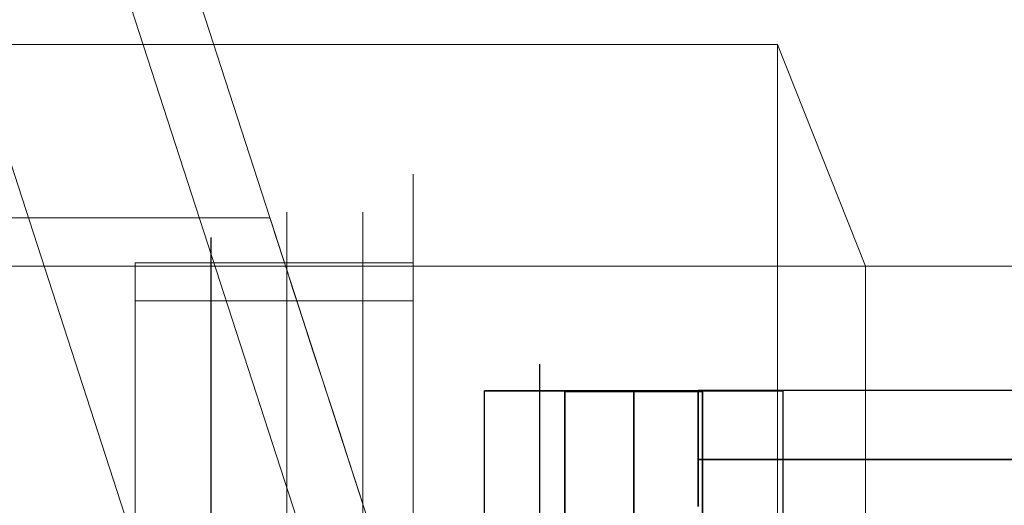
# Model space of a CAD drawing. Units: millimetres. Extents: x -1800 to 4700, y -1735 to 2565.
# Drawn here: x 153 to 196, y 837 to 858 of the extents above; entities that cross this region are included whole.
import ezdxf

# ---------------------------------------------------------------- set-up
doc = ezdxf.new("R2010")
doc.units = ezdxf.units.MM
for name, color, linetype, lineweight in [('beslag', 253, 'Continuous', 9), ('robinia', 32, 'Continuous', 9), ('robinia bjælke', 32, 'Continuous', 9)]:
    doc.layers.add(name, color=color, linetype=linetype, lineweight=lineweight)
doc.layers.add('tai', color=251, linetype='Continuous')

# ---------------------------------------------------------------- blocks, each defined once
blk = doc.blocks.new('38mm prop-flat-7')
at = {"layer": 'beslag'}
for p, q in [((-5.5, 22557.718), (-5.5, 22519.218)), ((-2.2, 22557.718), (-2.2, 22519.218)), ((-8.8, 22556.618), (-8.8, 22520.318)), ((-8.8, 22521.418), (-8.8, 22555.518)), ((-8.8, 22555.518), (-8.8, 22521.418)), ((-5.5, 22521.418), (-5.5, 22555.518)), ((-5.5, 22555.518), (-5.5, 22521.418)), ((-2.2, 22521.418), (-2.2, 22555.518)), ((-2.2, 22555.518), (-2.2, 22521.418))]:
    blk.add_line(p, q, dxfattribs=at)
at = {"layer": 'beslag', "flags": 128}
for points in [[(-0.006, 22559.354), (-0.006, 22559.302), (-0.006, 22559.222), (-0.006, 22559.11), (-0.006, 22558.969), (-0.006, 22558.79), (-0.006, 22558.583), (-0.006, 22558.344), (-0.006, 22558.076), (-0.006, 22557.78), (-0.006, 22557.451), (-0.006, 22557.089), (-0.006, 22556.704), (-0.006, 22556.29), (-0.006, 22555.849), (-0.006, 22555.379), (-0.006, 22554.881), (-0.006, 22554.364), (-0.006, 22553.819), (-0.006, 22553.245), (-0.006, 22552.658), (-0.006, 22552.043), (-0.006, 22551.408), (-0.006, 22550.755), (-0.006, 22550.083), (-0.006, 22549.388), (-0.006, 22548.683), (-0.006, 22547.959), (-0.006, 22547.221), (-0.006, 22546.47), (-0.006, 22545.704), (-0.006, 22544.928)], [(-0.006, 22544.928), (-0.006, 22545.704), (-0.006, 22546.47), (-0.006, 22547.221), (-0.006, 22547.959), (-0.006, 22548.683), (-0.006, 22549.388), (-0.006, 22550.083), (-0.006, 22550.755), (-0.006, 22551.408), (-0.006, 22552.043), (-0.006, 22552.658), (-0.006, 22553.245), (-0.006, 22553.819), (-0.006, 22554.364), (-0.006, 22554.881), (-0.006, 22555.379), (-0.006, 22555.849), (-0.006, 22556.29), (-0.006, 22556.704), (-0.006, 22557.089), (-0.006, 22557.451), (-0.006, 22557.78), (-0.006, 22558.076), (-0.006, 22558.344), (-0.006, 22558.583), (-0.006, 22558.79), (-0.006, 22558.969), (-0.006, 22559.11), (-0.006, 22559.222), (-0.006, 22559.302), (-0.006, 22559.354), (-0.006, 22559.368)], [(-12.096, 22544.825), (-12.096, 22545.492), (-12.096, 22546.145), (-12.096, 22546.784), (-12.096, 22547.409), (-12.096, 22548.016), (-12.096, 22548.608), (-12.096, 22549.181), (-12.096, 22549.735), (-12.096, 22550.266), (-12.096, 22550.779), (-12.096, 22551.267), (-12.096, 22551.732), (-12.096, 22552.179), (-12.096, 22552.597), (-12.096, 22552.987), (-12.096, 22553.354), (-12.096, 22553.692), (-12.096, 22554.007), (-12.096, 22554.289), (-12.096, 22554.547), (-12.096, 22554.773), (-12.096, 22554.97), (-12.096, 22555.134), (-12.096, 22555.275), (-12.096, 22555.379), (-12.096, 22555.459), (-12.096, 22555.506), (-12.096, 22555.52), (-12.096, 22555.506), (-12.096, 22555.459), (-12.096, 22555.379), (-12.096, 22555.275), (-12.096, 22555.134), (-12.096, 22554.97), (-12.096, 22554.773), (-12.096, 22554.547), (-12.096, 22554.289), (-12.096, 22554.007), (-12.096, 22553.692), (-12.096, 22553.354), (-12.096, 22552.987), (-12.096, 22552.597), (-12.096, 22552.179), (-12.096, 22551.732), (-12.096, 22551.267), (-12.096, 22550.779), (-12.096, 22550.266), (-12.096, 22549.735), (-12.096, 22549.181), (-12.096, 22548.608), (-12.096, 22548.016), (-12.096, 22547.409), (-12.096, 22546.784), (-12.096, 22546.145), (-12.096, 22545.492), (-12.096, 22544.825)], [(-0.006, 22544.825), (-0.006, 22545.492), (-0.006, 22546.145), (-0.006, 22546.784), (-0.006, 22547.409), (-0.006, 22548.016), (-0.006, 22548.608), (-0.006, 22549.181), (-0.006, 22549.735), (-0.006, 22550.266), (-0.006, 22550.779), (-0.006, 22551.267), (-0.006, 22551.732), (-0.006, 22552.179), (-0.006, 22552.597), (-0.006, 22552.987), (-0.006, 22553.354), (-0.006, 22553.692), (-0.006, 22554.007), (-0.006, 22554.289), (-0.006, 22554.547), (-0.006, 22554.773), (-0.006, 22554.97), (-0.006, 22555.134), (-0.006, 22555.275), (-0.006, 22555.379), (-0.006, 22555.459), (-0.006, 22555.506), (-0.006, 22555.52), (-12.096, 22555.52)], [(-0.006, 22555.506), (-0.006, 22555.459), (-0.006, 22555.379), (-0.006, 22555.275), (-0.006, 22555.134), (-0.006, 22554.97), (-0.006, 22554.773), (-0.006, 22554.547), (-0.006, 22554.289), (-0.006, 22554.007), (-0.006, 22553.692), (-0.006, 22553.354), (-0.006, 22552.987), (-0.006, 22552.597), (-0.006, 22552.179), (-0.006, 22551.732), (-0.006, 22551.267), (-0.006, 22550.779), (-0.006, 22550.266), (-0.006, 22549.735), (-0.006, 22549.181), (-0.006, 22548.608), (-0.006, 22548.016), (-0.006, 22547.409), (-0.006, 22546.784), (-0.006, 22546.145), (-0.006, 22545.492), (-0.006, 22544.825)], [(-0.006, 22553.87), (-0.006, 22553.852), (-0.006, 22553.809), (-0.006, 22553.729), (-0.006, 22553.621), (-0.006, 22553.485), (-0.006, 22553.316), (-0.006, 22553.114), (-0.006, 22552.888), (-0.006, 22552.63), (-0.006, 22552.343), (-0.006, 22552.028), (-0.006, 22551.69), (-0.006, 22551.324), (-0.006, 22550.929), (-0.006, 22550.511), (-0.006, 22550.064), (-0.006, 22549.599), (-0.006, 22549.11), (-0.006, 22548.603), (-0.006, 22548.072), (-0.006, 22547.522), (-0.006, 22546.954), (-0.006, 22546.366), (-0.006, 22545.769), (-0.006, 22545.149), (-0.006, 22544.524)], [(-12.096, 22544.524), (-12.096, 22545.149), (-12.096, 22545.769), (-12.096, 22546.366), (-12.096, 22546.954), (-12.096, 22547.522), (-12.096, 22548.072), (-12.096, 22548.603), (-12.096, 22549.11), (-12.096, 22549.599), (-12.096, 22550.064), (-12.096, 22550.511), (-12.096, 22550.929), (-12.096, 22551.324), (-12.096, 22551.69), (-12.096, 22552.028), (-12.096, 22552.343), (-12.096, 22552.63), (-12.096, 22552.888), (-12.096, 22553.114), (-12.096, 22553.316), (-12.096, 22553.485), (-12.096, 22553.621), (-12.096, 22553.729), (-12.096, 22553.809), (-12.096, 22553.852)], [(-0.006, 22544.524), (-0.006, 22545.149), (-0.006, 22545.769), (-0.006, 22546.366), (-0.006, 22546.954), (-0.006, 22547.522), (-0.006, 22548.072), (-0.006, 22548.603), (-0.006, 22549.11), (-0.006, 22549.599), (-0.006, 22550.064), (-0.006, 22550.511), (-0.006, 22550.929), (-0.006, 22551.324), (-0.006, 22551.69), (-0.006, 22552.028), (-0.006, 22552.343), (-0.006, 22552.63), (-0.006, 22552.888), (-0.006, 22553.114), (-0.006, 22553.316), (-0.006, 22553.485), (-0.006, 22553.621), (-0.006, 22553.729), (-0.006, 22553.809), (-0.006, 22553.852), (-0.006, 22553.87), (-12.096, 22553.87), (-12.096, 22553.852), (-12.096, 22553.809), (-12.096, 22553.729), (-12.096, 22553.621), (-12.096, 22553.485), (-12.096, 22553.316), (-12.096, 22553.114), (-12.096, 22552.888), (-12.096, 22552.63), (-12.096, 22552.343), (-12.096, 22552.028), (-12.096, 22551.69), (-12.096, 22551.324), (-12.096, 22550.929), (-12.096, 22550.511), (-12.096, 22550.064), (-12.096, 22549.599), (-12.096, 22549.11), (-12.096, 22548.603), (-12.096, 22548.072), (-12.096, 22547.522), (-12.096, 22546.954), (-12.096, 22546.366), (-12.096, 22545.769), (-12.096, 22545.149), (-12.096, 22544.524)], [(5.492, 22551.103), (5.492, 22551.056), (5.492, 22550.971), (5.492, 22550.858), (5.492, 22550.717), (5.492, 22550.539), (5.492, 22550.332), (5.492, 22550.092), (5.492, 22549.825), (5.492, 22549.529), (5.492, 22549.204), (5.492, 22548.852), (5.492, 22548.471), (5.492, 22548.067), (5.492, 22547.64), (5.492, 22547.184), (5.492, 22546.709), (5.492, 22546.211), (5.492, 22545.694), (5.492, 22545.163), (5.492, 22544.609)], [(5.492, 22544.609), (5.492, 22545.163), (5.492, 22545.694), (5.492, 22546.211), (5.492, 22546.709), (5.492, 22547.184), (5.492, 22547.64), (5.492, 22548.067), (5.492, 22548.471), (5.492, 22548.852), (5.492, 22549.204), (5.492, 22549.529), (5.492, 22549.825), (5.492, 22550.092), (5.492, 22550.332), (5.492, 22550.539), (5.492, 22550.717), (5.492, 22550.858), (5.492, 22550.971), (5.492, 22551.056), (5.492, 22551.103), (5.492, 22551.122)]]:
    blk.add_lwpolyline(points, dxfattribs=at)
blk = doc.blocks.new('sjækel-flat-11')
at = {"layer": 'tai', "flags": 128}
for points in [[(1813.628, 3101.773), (1813.628, 3107.772), (1813.626, 3107.772), (1813.62, 3107.772), (1813.608, 3107.772), (1813.593, 3107.772), (1813.573, 3107.772), (1813.548, 3107.772), (1813.52, 3107.772), (1813.487, 3107.772), (1813.449, 3107.772), (1813.407, 3107.772), (1813.361, 3107.772), (1813.311, 3107.772), (1813.256, 3107.772), (1813.197, 3107.772), (1813.134, 3107.772), (1813.067, 3107.772), (1812.995, 3107.772), (1812.921, 3107.772), (1812.841, 3107.772), (1812.758, 3107.772), (1812.672, 3107.772), (1812.581, 3107.772), (1812.486, 3107.772), (1812.388, 3107.772), (1812.286, 3107.772), (1812.181, 3107.772), (1812.072, 3107.772), (1811.96, 3107.772), (1811.845, 3107.772), (1811.726, 3107.772), (1811.604, 3107.772), (1811.479, 3107.772), (1811.352, 3107.772), (1811.221, 3107.772), (1811.087, 3107.772), (1810.951, 3107.772), (1810.812, 3107.772), (1810.671, 3107.772), (1810.527, 3107.772), (1810.381, 3107.772), (1810.233, 3107.772), (1810.082, 3107.772), (1809.93, 3107.772), (1809.776, 3107.772), (1809.619, 3107.772), (1809.461, 3107.772), (1809.302, 3107.772), (1809.141, 3107.772), (1808.979, 3107.772), (1808.814, 3107.772), (1808.65, 3107.772), (1808.484, 3107.772), (1808.317, 3107.772), (1808.149, 3107.772), (1807.981, 3107.772), (1807.812, 3107.772), (1807.643, 3107.772), (1807.474, 3107.772), (1807.303, 3107.772), (1807.133, 3107.772), (1806.964, 3107.772), (1806.793, 3107.772), (1806.624, 3107.772), (1806.455, 3107.772), (1806.286, 3107.772), (1806.118, 3107.772), (1805.95, 3107.772), (1805.783, 3107.772), (1805.617, 3107.772), (1805.453, 3107.772), (1805.289, 3107.772), (1805.126, 3107.772), (1804.966, 3107.772), (1804.806, 3107.772), (1804.648, 3107.772), (1804.492, 3107.772), (1804.337, 3107.772), (1804.185, 3107.772), (1804.034, 3107.772), (1803.886, 3107.772), (1803.74, 3107.772), (1803.596, 3107.772), (1803.455, 3107.772), (1803.316, 3107.772), (1803.18, 3107.772), (1803.046, 3107.772), (1802.915, 3107.772), (1802.788, 3107.772), (1802.663, 3107.772), (1802.541, 3107.772), (1802.423, 3107.772), (1802.307, 3107.772), (1802.195, 3107.772), (1802.086, 3107.772), (1801.981, 3107.772), (1801.879, 3107.772), (1801.781, 3107.772), (1801.686, 3107.772), (1801.595, 3107.772), (1801.509, 3107.772), (1801.426, 3107.772), (1801.346, 3107.772), (1801.272, 3107.772), (1801.2, 3107.772), (1801.133, 3107.772), (1801.07, 3107.772), (1801.011, 3107.772), (1800.957, 3107.772), (1800.906, 3107.772), (1800.86, 3107.772), (1800.818, 3107.772), (1800.78, 3107.772), (1800.748, 3107.772), (1800.719, 3107.772), (1800.694, 3107.772), (1800.674, 3107.772), (1800.659, 3107.772), (1800.647, 3107.772), (1800.641, 3107.772), (1800.639, 3107.772)], [(1800.639, 3101.773), (1800.639, 3107.772), (1800.641, 3107.772), (1800.647, 3107.772), (1800.659, 3107.772), (1800.674, 3107.772), (1800.694, 3107.772), (1800.719, 3107.772), (1800.748, 3107.772), (1800.78, 3107.772), (1800.818, 3107.772), (1800.86, 3107.772), (1800.906, 3107.772), (1800.957, 3107.772), (1801.011, 3107.772), (1801.07, 3107.772), (1801.133, 3107.772), (1801.2, 3107.772), (1801.272, 3107.772), (1801.346, 3107.772), (1801.426, 3107.772), (1801.509, 3107.772), (1801.595, 3107.772), (1801.686, 3107.772), (1801.781, 3107.772), (1801.879, 3107.772), (1801.981, 3107.772), (1802.086, 3107.772), (1802.195, 3107.772), (1802.307, 3107.772), (1802.423, 3107.772), (1802.541, 3107.772), (1802.663, 3107.772), (1802.788, 3107.772), (1802.915, 3107.772), (1803.046, 3107.772), (1803.18, 3107.772), (1803.316, 3107.772), (1803.455, 3107.772), (1803.596, 3107.772), (1803.74, 3107.772), (1803.886, 3107.772), (1804.034, 3107.772), (1804.185, 3107.772), (1804.337, 3107.772), (1804.492, 3107.772), (1804.648, 3107.772), (1804.806, 3107.772), (1804.966, 3107.772), (1805.126, 3107.772), (1805.289, 3107.772), (1805.453, 3107.772), (1805.617, 3107.772), (1805.783, 3107.772), (1805.95, 3107.772), (1806.118, 3107.772), (1806.286, 3107.772), (1806.455, 3107.772), (1806.624, 3107.772), (1806.793, 3107.772), (1806.964, 3107.772), (1807.133, 3107.772), (1807.303, 3107.772), (1807.474, 3107.772), (1807.643, 3107.772), (1807.812, 3107.772), (1807.981, 3107.772), (1808.149, 3107.772), (1808.317, 3107.772), (1808.484, 3107.772), (1808.65, 3107.772), (1808.814, 3107.772), (1808.979, 3107.772), (1809.141, 3107.772), (1809.302, 3107.772), (1809.461, 3107.772), (1809.619, 3107.772), (1809.776, 3107.772), (1809.93, 3107.772), (1810.082, 3107.772), (1810.233, 3107.772), (1810.381, 3107.772), (1810.527, 3107.772), (1810.671, 3107.772), (1810.812, 3107.772), (1810.951, 3107.772), (1811.087, 3107.772), (1811.221, 3107.772), (1811.352, 3107.772), (1811.479, 3107.772), (1811.604, 3107.772), (1811.726, 3107.772), (1811.845, 3107.772), (1811.96, 3107.772), (1812.072, 3107.772), (1812.181, 3107.772), (1812.286, 3107.772), (1812.388, 3107.772), (1812.486, 3107.772), (1812.581, 3107.772), (1812.672, 3107.772), (1812.758, 3107.772), (1812.841, 3107.772), (1812.921, 3107.772), (1812.995, 3107.772), (1813.067, 3107.772), (1813.134, 3107.772), (1813.197, 3107.772), (1813.256, 3107.772), (1813.311, 3107.772), (1813.361, 3107.772), (1813.407, 3107.772), (1813.449, 3107.772), (1813.487, 3107.772), (1813.52, 3107.772), (1813.548, 3107.772), (1813.573, 3107.772), (1813.593, 3107.772), (1813.608, 3107.772), (1813.62, 3107.772), (1813.626, 3107.772)], [(1810.129, 3107.772), (1810.123, 3107.772), (1810.111, 3107.772), (1810.096, 3107.772), (1810.077, 3107.772), (1810.053, 3107.772), (1810.024, 3107.772), (1809.992, 3107.772), (1809.955, 3107.772), (1809.914, 3107.772), (1809.869, 3107.772), (1809.82, 3107.772), (1809.767, 3107.772), (1809.71, 3107.772), (1809.649, 3107.772), (1809.585, 3107.772), (1809.518, 3107.772), (1809.446, 3107.772), (1809.372, 3107.772), (1809.294, 3107.772), (1809.212, 3107.772), (1809.128, 3107.772), (1809.041, 3107.772), (1808.951, 3107.772), (1808.858, 3107.772), (1808.763, 3107.772), (1808.665, 3107.772), (1808.566, 3107.772), (1808.464, 3107.772), (1808.36, 3107.772), (1808.254, 3107.772), (1808.147, 3107.772), (1808.038, 3107.772), (1807.928, 3107.772), (1807.817, 3107.772), (1807.704, 3107.772), (1807.591, 3107.772), (1807.477, 3107.772), (1807.363, 3107.772), (1807.248, 3107.772), (1807.133, 3107.772), (1807.019, 3107.772), (1806.904, 3107.772), (1806.79, 3107.772), (1806.676, 3107.772), (1806.563, 3107.772), (1806.45, 3107.772), (1806.339, 3107.772), (1806.229, 3107.772), (1806.12, 3107.772), (1806.013, 3107.772), (1805.908, 3107.772), (1805.803, 3107.772), (1805.701, 3107.772), (1805.602, 3107.772), (1805.504, 3107.772), (1805.409, 3107.772), (1805.316, 3107.772), (1805.227, 3107.772), (1805.139, 3107.772), (1805.055, 3107.772), (1804.974, 3107.772), (1804.895, 3107.772), (1804.821, 3107.772), (1804.749, 3107.772), (1804.682, 3107.772), (1804.618, 3107.772), (1804.557, 3107.772), (1804.5, 3107.772), (1804.447, 3107.772), (1804.398, 3107.772), (1804.353, 3107.772), (1804.313, 3107.772), (1804.275, 3107.772), (1804.243, 3107.772), (1804.214, 3107.772), (1804.19, 3107.772), (1804.171, 3107.772), (1804.156, 3107.772), (1804.144, 3107.772), (1804.138, 3107.772), (1804.136, 3107.772), (1804.138, 3107.772), (1804.144, 3107.772), (1804.156, 3107.772), (1804.171, 3107.772), (1804.19, 3107.772), (1804.214, 3107.772), (1804.243, 3107.772), (1804.275, 3107.772), (1804.313, 3107.772), (1804.353, 3107.772), (1804.398, 3107.772), (1804.447, 3107.772), (1804.5, 3107.772), (1804.557, 3107.772), (1804.618, 3107.772), (1804.682, 3107.772), (1804.749, 3107.772), (1804.821, 3107.772), (1804.895, 3107.772), (1804.974, 3107.772), (1805.055, 3107.772), (1805.139, 3107.772), (1805.227, 3107.772), (1805.316, 3107.772), (1805.409, 3107.772), (1805.504, 3107.772), (1805.602, 3107.772), (1805.701, 3107.772), (1805.803, 3107.772), (1805.908, 3107.772), (1806.013, 3107.772), (1806.12, 3107.772), (1806.229, 3107.772), (1806.339, 3107.772), (1806.45, 3107.772), (1806.563, 3107.772), (1806.676, 3107.772), (1806.79, 3107.772), (1806.904, 3107.772), (1807.019, 3107.772), (1807.133, 3107.772), (1807.248, 3107.772), (1807.363, 3107.772), (1807.477, 3107.772), (1807.591, 3107.772), (1807.704, 3107.772), (1807.817, 3107.772), (1807.928, 3107.772), (1808.038, 3107.772), (1808.147, 3107.772), (1808.254, 3107.772), (1808.36, 3107.772), (1808.464, 3107.772), (1808.566, 3107.772), (1808.665, 3107.772), (1808.763, 3107.772), (1808.858, 3107.772), (1808.951, 3107.772), (1809.041, 3107.772), (1809.128, 3107.772), (1809.212, 3107.772), (1809.294, 3107.772), (1809.372, 3107.772), (1809.446, 3107.772), (1809.518, 3107.772), (1809.585, 3107.772), (1809.649, 3107.772), (1809.71, 3107.772), (1809.767, 3107.772), (1809.82, 3107.772), (1809.869, 3107.772), (1809.914, 3107.772), (1809.955, 3107.772), (1809.992, 3107.772), (1810.024, 3107.772), (1810.053, 3107.772), (1810.077, 3107.772), (1810.096, 3107.772), (1810.111, 3107.772), (1810.123, 3107.772), (1810.129, 3107.772), (1810.131, 3107.772), (1810.131, 3101.773)], [(1804.136, 3101.773), (1804.136, 3107.772)], [(1831.91, 3107.781), (1809.934, 3107.781), (1809.934, 3107.773), (1809.934, 3107.748), (1809.934, 3107.707), (1809.934, 3107.648), (1809.934, 3107.574), (1809.934, 3107.484), (1809.934, 3107.379), (1809.934, 3107.261), (1809.934, 3107.128), (1809.934, 3106.98), (1809.934, 3106.821), (1809.934, 3106.652), (1809.934, 3106.471), (1809.934, 3106.281), (1809.934, 3106.084), (1809.934, 3105.877), (1809.934, 3105.667), (1809.934, 3105.45), (1809.934, 3105.229), (1809.934, 3105.007), (1809.934, 3104.782), (1809.934, 3104.559), (1809.934, 3104.334), (1809.934, 3104.114), (1809.934, 3103.899), (1809.934, 3103.686), (1809.934, 3103.482), (1809.934, 3103.282), (1809.934, 3103.093), (1809.934, 3102.911), (1809.934, 3102.742)], [(1809.934, 3102.742), (1809.934, 3102.911), (1809.934, 3103.093), (1809.934, 3103.282), (1809.934, 3103.482), (1809.934, 3103.686), (1809.934, 3103.899), (1809.934, 3104.114), (1809.934, 3104.334), (1809.934, 3104.559), (1809.934, 3104.782), (1809.934, 3105.007), (1809.934, 3105.229), (1809.934, 3105.45), (1809.934, 3105.667), (1809.934, 3105.877), (1809.934, 3106.084), (1809.934, 3106.281), (1809.934, 3106.471), (1809.934, 3106.652), (1809.934, 3106.821), (1809.934, 3106.98), (1809.934, 3107.128), (1809.934, 3107.261), (1809.934, 3107.379), (1809.934, 3107.484), (1809.934, 3107.574), (1809.934, 3107.648), (1809.934, 3107.707), (1809.934, 3107.748), (1809.934, 3107.773)], [(1804.143, 3107.74), (1804.168, 3107.74), (1804.209, 3107.74), (1804.268, 3107.74), (1804.342, 3107.74), (1804.432, 3107.74), (1804.537, 3107.74), (1804.657, 3107.74), (1804.79, 3107.74), (1804.936, 3107.74), (1805.095, 3107.74), (1805.263, 3107.74), (1805.445, 3107.74), (1805.634, 3107.74), (1805.832, 3107.74), (1806.039, 3107.74), (1806.249, 3107.74), (1806.466, 3107.74), (1806.686, 3107.74), (1806.909, 3107.74), (1807.132, 3107.74), (1807.357, 3107.74), (1807.579, 3107.74), (1807.8, 3107.74), (1808.017, 3107.74), (1808.227, 3107.74), (1808.434, 3107.74), (1808.631, 3107.74), (1808.821, 3107.74), (1809.002, 3107.74), (1809.171, 3107.74), (1809.33, 3107.74), (1809.476, 3107.74), (1809.609, 3107.74), (1809.729, 3107.74), (1809.834, 3107.74), (1809.924, 3107.74), (1809.998, 3107.74), (1810.057, 3107.74), (1810.098, 3107.74), (1810.123, 3107.74), (1810.131, 3107.74), (1810.123, 3107.74), (1810.098, 3107.74), (1810.057, 3107.74), (1809.998, 3107.74), (1809.924, 3107.74), (1809.834, 3107.74), (1809.729, 3107.74), (1809.609, 3107.74), (1809.476, 3107.74), (1809.33, 3107.74), (1809.171, 3107.74), (1809.002, 3107.74), (1808.821, 3107.74), (1808.631, 3107.74), (1808.434, 3107.74), (1808.227, 3107.74), (1808.017, 3107.74), (1807.8, 3107.74), (1807.579, 3107.74), (1807.357, 3107.74), (1807.132, 3107.74), (1806.909, 3107.74), (1806.686, 3107.74), (1806.466, 3107.74), (1806.249, 3107.74), (1806.039, 3107.74), (1805.832, 3107.74), (1805.634, 3107.74), (1805.445, 3107.74), (1805.263, 3107.74), (1805.095, 3107.74), (1804.936, 3107.74), (1804.79, 3107.74), (1804.657, 3107.74), (1804.537, 3107.74), (1804.432, 3107.74), (1804.342, 3107.74), (1804.268, 3107.74), (1804.209, 3107.74), (1804.168, 3107.74), (1804.143, 3107.74), (1804.135, 3107.74), (1804.135, 3084.743)], [(1810.131, 3084.743), (1810.131, 3107.74)]]:
    blk.add_lwpolyline(points, dxfattribs=at)
for points in [[(1807.134, 3107.772), (1807.134, 3101.773)], [(1807.134, 3107.772), (1807.134, 3101.773)], [(1807.132, 3107.74), (1807.132, 3084.743)], [(1831.91, 3104.782), (1809.934, 3104.782)]]:
    blk.add_lwpolyline(points, close=True, dxfattribs=at)
at = {"layer": 'tai'}
blk.add_lwpolyline([(1809.923, 3104.781), (1831.915, 3104.781, -1), (1831.915, 3087.781), (1809.923, 3087.781)], format="xyb", dxfattribs=at)
blk = doc.blocks.new('38mm prop-flat-19')
at = {"layer": 'beslag'}
for p, q in [((-5.5, -22519.218), (-5.5, -22557.718)), ((-2.2, -22519.218), (-2.2, -22557.718)), ((-8.8, -22520.318), (-8.8, -22556.618)), ((-8.8, -22555.518), (-8.8, -22521.418)), ((-8.8, -22521.418), (-8.8, -22555.518)), ((-5.5, -22555.518), (-5.5, -22521.418)), ((-5.5, -22521.418), (-5.5, -22555.518)), ((-2.2, -22555.518), (-2.2, -22521.418)), ((-2.2, -22521.418), (-2.2, -22555.518))]:
    blk.add_line(p, q, dxfattribs=at)
at = {"layer": 'beslag', "flags": 128}
for points in [[(-0.006, -22532.006), (-0.006, -22531.231), (-0.006, -22530.47), (-0.006, -22529.718), (-0.006, -22528.976), (-0.006, -22528.252), (-0.006, -22527.547), (-0.006, -22526.856), (-0.006, -22526.18), (-0.006, -22525.527), (-0.006, -22524.892), (-0.006, -22524.281), (-0.006, -22523.689), (-0.006, -22523.121), (-0.006, -22522.576), (-0.006, -22522.054), (-0.006, -22521.556), (-0.006, -22521.091), (-0.006, -22520.644), (-0.006, -22520.231), (-0.006, -22519.846), (-0.006, -22519.488), (-0.006, -22519.16), (-0.006, -22518.859), (-0.006, -22518.591), (-0.006, -22518.351), (-0.006, -22518.145), (-0.006, -22517.971), (-0.006, -22517.825), (-0.006, -22517.712), (-0.006, -22517.632), (-0.006, -22517.585), (-0.006, -22517.567), (-0.006, -22517.585), (-0.006, -22517.632), (-0.006, -22517.712), (-0.006, -22517.825), (-0.006, -22517.971), (-0.006, -22518.145), (-0.006, -22518.351), (-0.006, -22518.591), (-0.006, -22518.859), (-0.006, -22519.16), (-0.006, -22519.488), (-0.006, -22519.846), (-0.006, -22520.231), (-0.006, -22520.644), (-0.006, -22521.091), (-0.006, -22521.556), (-0.006, -22522.054), (-0.006, -22522.576), (-0.006, -22523.121), (-0.006, -22523.689), (-0.006, -22524.281), (-0.006, -22524.892), (-0.006, -22525.527), (-0.006, -22526.18), (-0.006, -22526.856), (-0.006, -22527.547), (-0.006, -22528.252), (-0.006, -22528.976), (-0.006, -22529.718), (-0.006, -22530.47), (-0.006, -22531.231), (-0.006, -22532.006)], [(-12.096, -22521.434), (-12.096, -22521.476), (-12.096, -22521.556), (-12.096, -22521.664), (-12.096, -22521.8), (-12.096, -22521.965), (-12.096, -22522.162), (-12.096, -22522.392), (-12.096, -22522.646), (-12.096, -22522.928), (-12.096, -22523.243), (-12.096, -22523.581), (-12.096, -22523.948), (-12.096, -22524.342), (-12.096, -22524.761), (-12.096, -22525.202), (-12.096, -22525.668), (-12.096, -22526.156), (-12.096, -22526.668), (-12.096, -22527.204), (-12.096, -22527.754), (-12.096, -22528.327), (-12.096, -22528.919), (-12.096, -22529.525), (-12.096, -22530.15), (-12.096, -22530.789), (-12.096, -22531.442), (-12.096, -22532.11)], [(-12.096, -22532.11), (-12.096, -22531.442), (-12.096, -22530.789), (-12.096, -22530.15), (-12.096, -22529.525), (-12.096, -22528.919), (-12.096, -22528.327), (-12.096, -22527.754), (-12.096, -22527.204), (-12.096, -22526.668), (-12.096, -22526.156), (-12.096, -22525.668), (-12.096, -22525.202), (-12.096, -22524.761), (-12.096, -22524.342), (-12.096, -22523.948), (-12.096, -22523.581), (-12.096, -22523.243), (-12.096, -22522.928), (-12.096, -22522.646), (-12.096, -22522.392), (-12.096, -22522.162), (-12.096, -22521.965), (-12.096, -22521.8), (-12.096, -22521.664), (-12.096, -22521.556), (-12.096, -22521.476), (-12.096, -22521.434), (-12.096, -22521.415), (-0.006, -22521.415), (-0.006, -22521.434), (-0.006, -22521.476), (-0.006, -22521.556), (-0.006, -22521.664), (-0.006, -22521.8), (-0.006, -22521.965), (-0.006, -22522.162), (-0.006, -22522.392), (-0.006, -22522.646), (-0.006, -22522.928), (-0.006, -22523.243), (-0.006, -22523.581), (-0.006, -22523.948), (-0.006, -22524.342), (-0.006, -22524.761), (-0.006, -22525.202), (-0.006, -22525.668), (-0.006, -22526.156), (-0.006, -22526.668), (-0.006, -22527.204), (-0.006, -22527.754), (-0.006, -22528.327), (-0.006, -22528.919), (-0.006, -22529.525), (-0.006, -22530.15), (-0.006, -22530.789), (-0.006, -22531.442), (-0.006, -22532.11)], [(-0.006, -22532.11), (-0.006, -22531.442), (-0.006, -22530.789), (-0.006, -22530.15), (-0.006, -22529.525), (-0.006, -22528.919), (-0.006, -22528.327), (-0.006, -22527.754), (-0.006, -22527.204), (-0.006, -22526.668), (-0.006, -22526.156), (-0.006, -22525.668), (-0.006, -22525.202), (-0.006, -22524.761), (-0.006, -22524.342), (-0.006, -22523.948), (-0.006, -22523.581), (-0.006, -22523.243), (-0.006, -22522.928), (-0.006, -22522.646), (-0.006, -22522.392), (-0.006, -22522.162), (-0.006, -22521.965), (-0.006, -22521.8), (-0.006, -22521.664), (-0.006, -22521.556), (-0.006, -22521.476), (-0.006, -22521.434), (-0.006, -22521.415)], [(-0.006, -22532.415), (-0.006, -22531.786), (-0.006, -22531.17), (-0.006, -22530.568), (-0.006, -22529.981), (-0.006, -22529.413), (-0.006, -22528.863), (-0.006, -22528.332), (-0.006, -22527.824), (-0.006, -22527.336), (-0.006, -22526.87), (-0.006, -22526.424), (-0.006, -22526.006), (-0.006, -22525.616), (-0.006, -22525.245), (-0.006, -22524.906), (-0.006, -22524.591), (-0.006, -22524.305), (-0.006, -22524.046), (-0.006, -22523.821), (-0.006, -22523.624), (-0.006, -22523.454), (-0.006, -22523.313), (-0.006, -22523.205), (-0.006, -22523.13), (-0.006, -22523.083), (-0.006, -22523.064), (-12.096, -22523.064), (-12.096, -22523.083), (-12.096, -22523.13), (-12.096, -22523.205), (-12.096, -22523.313), (-12.096, -22523.454), (-12.096, -22523.624), (-12.096, -22523.821), (-12.096, -22524.046), (-12.096, -22524.305), (-12.096, -22524.591), (-12.096, -22524.906), (-12.096, -22525.245), (-12.096, -22525.616), (-12.096, -22526.006), (-12.096, -22526.424), (-12.096, -22526.87), (-12.096, -22527.336), (-12.096, -22527.824), (-12.096, -22528.332), (-12.096, -22528.863), (-12.096, -22529.413), (-12.096, -22529.981), (-12.096, -22530.568), (-12.096, -22531.17), (-12.096, -22531.786), (-12.096, -22532.415)], [(-0.006, -22523.083), (-0.006, -22523.13), (-0.006, -22523.205), (-0.006, -22523.313), (-0.006, -22523.454), (-0.006, -22523.624), (-0.006, -22523.821), (-0.006, -22524.046), (-0.006, -22524.305), (-0.006, -22524.591), (-0.006, -22524.906), (-0.006, -22525.245), (-0.006, -22525.616), (-0.006, -22526.006), (-0.006, -22526.424), (-0.006, -22526.87), (-0.006, -22527.336), (-0.006, -22527.824), (-0.006, -22528.332), (-0.006, -22528.863), (-0.006, -22529.413), (-0.006, -22529.981), (-0.006, -22530.568), (-0.006, -22531.17), (-0.006, -22531.786), (-0.006, -22532.415)], [(-12.096, -22532.415), (-12.096, -22531.786), (-12.096, -22531.17), (-12.096, -22530.568), (-12.096, -22529.981), (-12.096, -22529.413), (-12.096, -22528.863), (-12.096, -22528.332), (-12.096, -22527.824), (-12.096, -22527.336), (-12.096, -22526.87), (-12.096, -22526.424), (-12.096, -22526.006), (-12.096, -22525.616), (-12.096, -22525.245), (-12.096, -22524.906), (-12.096, -22524.591), (-12.096, -22524.305), (-12.096, -22524.046), (-12.096, -22523.821), (-12.096, -22523.624), (-12.096, -22523.454), (-12.096, -22523.313), (-12.096, -22523.205), (-12.096, -22523.13), (-12.096, -22523.083), (-12.096, -22523.064)], [(5.492, -22532.326), (5.492, -22531.776), (5.492, -22531.24), (5.492, -22530.724), (5.492, -22530.225), (5.492, -22529.751), (5.492, -22529.3), (5.492, -22528.867), (5.492, -22528.463), (5.492, -22528.083), (5.492, -22527.73), (5.492, -22527.406), (5.492, -22527.11), (5.492, -22526.842), (5.492, -22526.603), (5.492, -22526.396), (5.492, -22526.222), (5.492, -22526.076), (5.492, -22525.964), (5.492, -22525.879), (5.492, -22525.832), (5.492, -22525.818), (5.492, -22525.832), (5.492, -22525.879), (5.492, -22525.964), (5.492, -22526.076), (5.492, -22526.222), (5.492, -22526.396), (5.492, -22526.603), (5.492, -22526.842), (5.492, -22527.11), (5.492, -22527.406), (5.492, -22527.73), (5.492, -22528.083), (5.492, -22528.463), (5.492, -22528.867), (5.492, -22529.3), (5.492, -22529.751), (5.492, -22530.225), (5.492, -22530.724), (5.492, -22531.24), (5.492, -22531.776), (5.492, -22532.326)]]:
    blk.add_lwpolyline(points, dxfattribs=at)

msp = doc.modelspace()

# ---------------------------------------------------------------- linework, layer by layer
at = {"layer": 'robinia', "flags": 128}
for points in [[(3.129, 830.009), (18.762, 878.15), (59.688, 907.923), (110.294, 907.923), (151.22, 878.15), (166.853, 830.009), (151.22, 781.869), (110.294, 752.096), (59.688, 752.096), (18.762, 781.869)], [(61.991, 759.166), (107.991, 759.166), (145.212, 786.222), (159.423, 830.009), (145.212, 873.796), (107.991, 900.853), (61.991, 900.853), (24.77, 873.796), (10.559, 830.009), (24.77, 786.222), (61.991, 759.166)], [(153.703, 879.967), (169.929, 830.009), (153.703, 879.967)]]:
    msp.add_lwpolyline(points, close=True, dxfattribs=at)
for points in [[(126.34, 849.007), (163.759, 849.007)], [(168.059, 835.748), (167.627, 837.115), (167.195, 838.447), (166.781, 839.724), (166.385, 840.947), (166.008, 842.098), (165.648, 843.178), (165.324, 844.185), (165.018, 845.121), (164.748, 845.948), (164.515, 846.704), (164.299, 847.351), (164.119, 847.891), (163.975, 848.323), (163.867, 848.665), (163.795, 848.881), (163.759, 848.989)], [(163.795, 848.881), (163.867, 848.665), (163.975, 848.323), (164.119, 847.891), (164.299, 847.351), (164.515, 846.704), (164.748, 845.948), (165.018, 845.121), (165.324, 844.185), (165.648, 843.178), (166.008, 842.098), (166.385, 840.947), (166.781, 839.724), (167.195, 838.447), (167.627, 837.115), (168.059, 835.748)]]:
    msp.add_lwpolyline(points, dxfattribs=at)
at = {"layer": 'robinia bjælke', "flags": 128}
for points in [[(2917.593, 846.902), (3038.732, 846.902), (3038.732, 813.252), (2917.593, 813.252), (2917.593, 846.902), (2913.769, 856.538), (2714.011, 856.538), (2708.352, 846.902), (189.66, 846.902), (185.836, 856.538), (-13.922, 856.538), (-19.581, 846.902), (-138.885, 846.902), (-138.885, 875.963)], [(185.836, 803.616), (185.836, 856.538)], [(2805.019, 846.902), (94.828, 846.902), (98.193, 844.607), (101.099, 841.548), (103.241, 838.03), (104.464, 834.207), (104.923, 830.077), (104.464, 825.947), (103.241, 822.123), (101.099, 818.605), (98.193, 815.546), (94.828, 813.252), (91.31, 811.875), (87.792, 811.111), (84.121, 811.111), (80.451, 811.875), (77.086, 813.252), (-138.885, 813.252), (-138.885, 846.902)], [(2708.352, 846.902), (2708.352, 813.252), (189.66, 813.252), (189.66, 846.902)]]:
    msp.add_lwpolyline(points, dxfattribs=at)

# ---------------------------------------------------------------- block references
at = {"layer": 'robinia'}
for name, p in [('38mm prop-flat-7', (169.997, -21708.468)), ('38mm prop-flat-19', (170.003, 23368.468)), ('sjækel-flat-11', (-1627.549, -2266.281))]:
    msp.add_blockref(name, p, dxfattribs=at)

doc.saveas('drawing.dxf')
